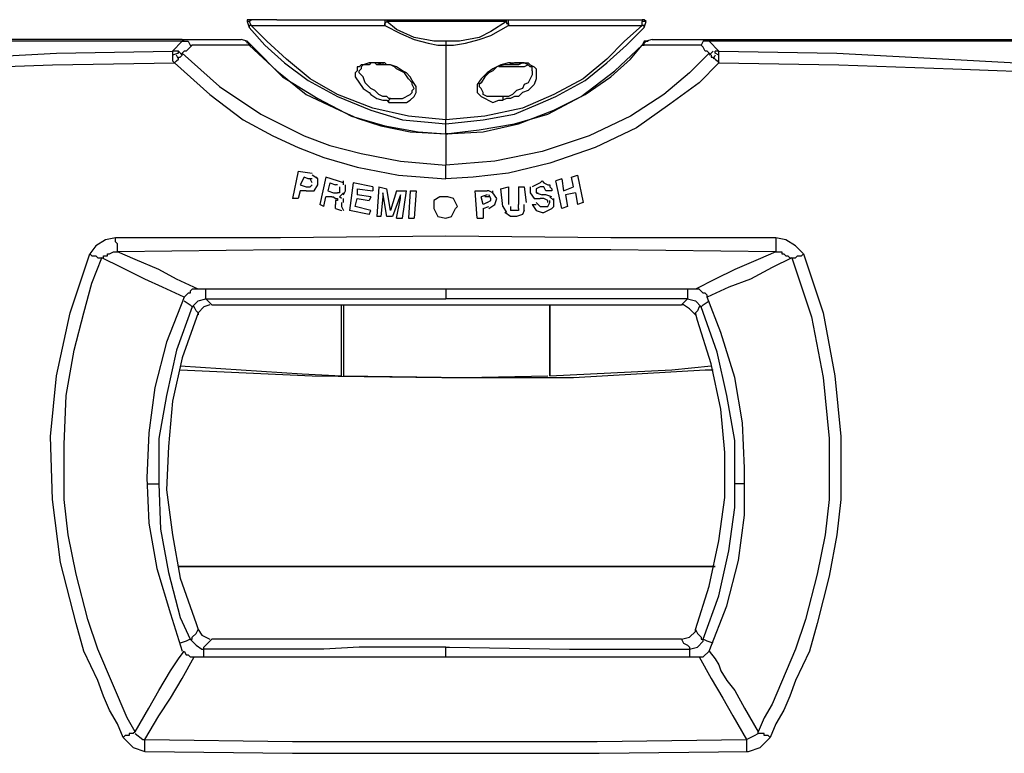
# Model space of a CAD drawing. Units: inches. Extents: x 1806 to 7345, y 1566 to 3490.
# Drawn here: x 1960 to 2096, y 2481 to 2582 of the extents above; entities that cross this region are included whole.
import ezdxf

# ---------------------------------------------------------------- set-up
doc = ezdxf.new("R2010")
doc.units = ezdxf.units.IN
doc.header["$MEASUREMENT"] = 0
doc.layers.add('LIVELLO_1', color=160, linetype='Continuous')

msp = doc.modelspace()

# ---------------------------------------------------------------- linework, layer by layer
at = {"layer": 'LIVELLO_1', "color": 7}
for p, q in [((1991.63, 2582.17), (1991.9, 2581.35)), ((1991.9, 2582.17), (1991.63, 2582.17)), ((1991.9, 2582.17), (1992.17, 2582.44)), ((1991.9, 2582.17), (1992.17, 2581.62)), ((1995.71, 2582.44), (1992.17, 2582.44)), ((1992.17, 2581.62), (2010.67, 2581.62)), ((1995.71, 2582.44), (2010.67, 2582.44)), ((2010.67, 2582.44), (2027.8, 2582.44)), ((2010.67, 2582.44), (2010.67, 2581.62)), ((2027.53, 2582.17), (2010.94, 2582.17)), ((2027.8, 2582.44), (2042.76, 2582.44)), ((2027.8, 2581.62), (2046.29, 2581.62)), ((2042.76, 2582.44), (2046.29, 2582.44)), ((2046.29, 2582.44), (2046.29, 2582.17)), ((2046.29, 2581.62), (2046.29, 2582.17)), ((2046.84, 2582.17), (2046.29, 2582.17)), ((2046.57, 2581.35), (2046.84, 2582.17)), ((1982.65, 2579.72), (1813.75, 2579.72)), ((1982.65, 2579.45), (1981.29, 2578.09)), ((1982.65, 2579.72), (1990.81, 2579.72)), ((1982.92, 2579.45), (1982.65, 2579.45)), ((1982.65, 2579.45), (1982.92, 2579.45)), ((1991.9, 2578.9), (1984.01, 2578.9)), ((1991.63, 2579.45), (1990.81, 2579.72)), ((1991.63, 2579.45), (1990.81, 2579.72)), ((1991.63, 2579.45), (1991.35, 2579.45)), ((1991.63, 2579.17), (1991.63, 2579.45)), ((1991.9, 2578.9), (1991.63, 2579.45)), ((1992.17, 2578.9), (1991.63, 2579.45)), ((1991.9, 2578.9), (1992.17, 2578.9)), ((2019.1, 2579.45), (2019.1, 2578.9)), ((2046.57, 2579.45), (2046.29, 2578.9)), ((2046.84, 2579.45), (2046.29, 2578.9)), ((2054.45, 2578.9), (2046.29, 2578.9)), ((2047.11, 2579.45), (2046.57, 2579.45)), ((2046.84, 2579.45), (2046.57, 2579.17)), ((2047.65, 2579.72), (2046.84, 2579.45)), ((2047.65, 2579.72), (2046.84, 2579.45)), ((2047.65, 2579.72), (2055.54, 2579.72)), ((2055.54, 2579.72), (2224.71, 2579.72)), ((2055.54, 2579.45), (2055.54, 2579.45)), ((2056.9, 2578.09), (2055.54, 2579.45)), ((1982.11, 2578.09), (1981.29, 2578.09)), ((1982.11, 2577.81), (1981.29, 2577.54)), ((1982.11, 2577), (1981.84, 2577.54)), ((1982.65, 2577.54), (1982.11, 2578.09)), ((1982.11, 2577.81), (1982.11, 2578.09)), ((2056.09, 2578.09), (2055.54, 2577.54)), ((2056.36, 2577.54), (2056.09, 2577)), ((2056.9, 2578.09), (2056.36, 2578.09)), ((2056.36, 2577.81), (2056.36, 2578.09)), ((2056.9, 2577.54), (2056.36, 2577.81)), ((2010.39, 2576.45), (2010.39, 2576.18)), ((2028.07, 2576.18), (2028.07, 2576.45)), ((2019.1, 2566.66), (2019.1, 2568.02)), ((2019.1, 2560.41), (2019.1, 2562.31)), ((1998.7, 2561.5), (1997.88, 2557.69)), ((1998.7, 2561.5), (2000.6, 2561.22)), ((2001.42, 2560.41), (2000.6, 2560.95)), ((2036.5, 2560.68), (2037.32, 2560.95)), ((2037.32, 2560.95), (2038.13, 2557.14)), ((1999.51, 2560.68), (1998.97, 2559.59)), ((1998.97, 2559.59), (1999.79, 2559.32)), ((2000.06, 2560.41), (1999.51, 2560.68)), ((2000.6, 2560.41), (2000.06, 2560.41)), ((2000.6, 2559.86), (2000.33, 2560.41)), ((2000.33, 2559.32), (2000.6, 2559.59)), ((2000.88, 2558.78), (2001.42, 2559.59)), ((2002.51, 2560.68), (2001.69, 2556.87)), ((2004.14, 2560.14), (2002.51, 2560.68)), ((2003.05, 2559.86), (2002.78, 2558.78)), ((2003.05, 2559.86), (2003.87, 2559.59)), ((2004.14, 2559.59), (2003.87, 2559.59)), ((2004.95, 2559.86), (2004.14, 2560.14)), ((2004.95, 2559.59), (2004.95, 2560.14)), ((2005.23, 2559.32), (2005.23, 2559.59)), ((2006.31, 2559.86), (2005.77, 2556.06)), ((2009.03, 2559.32), (2006.31, 2559.86)), ((2032.15, 2559.86), (2031.06, 2559.32)), ((2035.14, 2560.41), (2034.33, 2560.14)), ((2035.14, 2556.33), (2034.33, 2560.14)), ((2035.14, 2560.41), (2035.41, 2558.78)), ((2036.77, 2559.32), (2036.5, 2560.68)), ((1998.97, 2558.78), (1998.7, 2557.69)), ((1999.79, 2558.78), (1998.97, 2558.78)), ((1999.79, 2559.32), (2000.33, 2559.32)), ((2002.78, 2558.78), (2003.59, 2558.5)), ((2003.59, 2558.5), (2004.14, 2558.5)), ((2004.41, 2557.96), (2004.95, 2558.5)), ((2004.95, 2558.23), (2005.23, 2558.78)), ((2005.23, 2558.78), (2005.23, 2559.32)), ((2006.86, 2559.05), (2006.86, 2558.23)), ((2006.86, 2559.05), (2009.03, 2558.78)), ((2008.76, 2557.96), (2006.86, 2558.23)), ((2009.03, 2559.32), (2009.03, 2558.78)), ((2009.85, 2559.32), (2009.58, 2555.24)), ((2009.85, 2559.32), (2010.94, 2559.05)), ((2010.39, 2558.5), (2010.39, 2558.23)), ((2010.94, 2555.24), (2010.39, 2558.5)), ((2010.39, 2558.23), (2010.39, 2557.96)), ((2011.48, 2556.06), (2010.94, 2559.05)), ((2012.3, 2558.78), (2011.48, 2556.06)), ((2012.84, 2558.23), (2011.75, 2555.24)), ((2012.3, 2558.78), (2013.66, 2558.78)), ((2012.84, 2557.96), (2012.84, 2558.23)), ((2013.11, 2554.97), (2013.66, 2558.78)), ((2014.2, 2558.78), (2013.93, 2554.97)), ((2014.2, 2558.78), (2015.02, 2558.78)), ((2015.02, 2558.78), (2014.74, 2554.97)), ((2023.18, 2558.78), (2024.81, 2558.78)), ((2023.45, 2554.97), (2023.18, 2558.78)), ((2024.81, 2558.23), (2023.99, 2557.96)), ((2025.35, 2557.69), (2025.08, 2558.23)), ((2026.71, 2559.05), (2027.8, 2559.32)), ((2026.98, 2556.6), (2026.71, 2559.05)), ((2027.8, 2559.32), (2027.8, 2556.87)), ((2029.16, 2559.32), (2029.97, 2559.32)), ((2029.16, 2559.32), (2029.16, 2556.87)), ((2029.97, 2559.32), (2030.25, 2557.14)), ((2030.79, 2558.5), (2031.33, 2557.69)), ((2032.15, 2559.32), (2031.61, 2559.05)), ((2031.61, 2559.05), (2031.61, 2558.5)), ((2031.61, 2558.5), (2032.42, 2558.23)), ((2032.69, 2559.32), (2032.15, 2559.32)), ((2032.97, 2558.23), (2032.42, 2558.23)), ((2032.97, 2558.78), (2032.69, 2559.32)), ((2033.78, 2558.78), (2032.97, 2558.78)), ((2033.78, 2557.96), (2032.97, 2558.23)), ((2035.41, 2558.78), (2036.77, 2559.32)), ((2037.05, 2558.5), (2035.69, 2558.23)), ((2035.69, 2558.23), (2035.96, 2556.6)), ((2037.05, 2558.5), (2037.32, 2556.87)), ((1998.7, 2557.69), (1997.88, 2557.69)), ((2002.24, 2556.6), (2001.69, 2556.87)), ((2002.24, 2556.6), (2002.51, 2557.96)), ((2003.32, 2557.96), (2002.51, 2557.96)), ((2003.87, 2557.42), (2003.87, 2556.87)), ((2003.87, 2556.6), (2003.87, 2556.87)), ((2004.68, 2557.69), (2004.41, 2557.96)), ((2004.68, 2557.14), (2004.68, 2556.87)), ((2004.68, 2556.87), (2004.68, 2556.6)), ((2004.95, 2557.14), (2004.95, 2557.69)), ((2006.59, 2556.6), (2006.86, 2557.69)), ((2006.86, 2557.69), (2008.49, 2557.42)), ((2008.76, 2557.96), (2008.49, 2557.42)), ((2010.39, 2557.96), (2010.12, 2555.24)), ((2012.3, 2554.97), (2012.84, 2557.69)), ((2012.84, 2557.69), (2012.84, 2557.96)), ((2024.26, 2556.87), (2023.99, 2557.96)), ((2024.81, 2557.14), (2024.26, 2556.87)), ((2025.08, 2557.96), (2024.53, 2557.96)), ((2024.81, 2557.14), (2025.35, 2557.42)), ((2025.08, 2556.33), (2025.9, 2556.87)), ((2025.35, 2557.42), (2025.35, 2557.69)), ((2025.9, 2556.87), (2026.17, 2557.69)), ((2029.16, 2556.33), (2029.16, 2556.87)), ((2029.97, 2556.06), (2029.97, 2556.87)), ((2031.06, 2556.87), (2031.61, 2556.87)), ((2031.06, 2556.87), (2031.61, 2556.06)), ((2031.33, 2557.69), (2032.15, 2557.69)), ((2031.61, 2557.14), (2032.15, 2556.6)), ((2032.69, 2557.69), (2032.15, 2557.69)), ((2033.24, 2557.42), (2032.69, 2557.69)), ((2033.24, 2557.14), (2033.24, 2557.42)), ((2034.06, 2557.42), (2033.51, 2557.96)), ((2038.13, 2557.14), (2037.32, 2556.87)), ((2003.87, 2556.33), (2003.87, 2556.6)), ((2003.87, 2556.33), (2004.68, 2556.06)), ((2004.68, 2556.6), (2004.95, 2556.06)), ((2004.68, 2556.06), (2004.68, 2556.06)), ((2008.49, 2555.51), (2005.77, 2556.06)), ((2008.76, 2556.06), (2006.59, 2556.6)), ((2008.49, 2555.51), (2008.76, 2556.06)), ((2024.26, 2556.33), (2025.08, 2556.6)), ((2024.26, 2556.33), (2024.26, 2554.97)), ((2026.98, 2556.6), (2027.53, 2555.78)), ((2028.07, 2556.6), (2028.07, 2556.06)), ((2032.15, 2556.6), (2032.69, 2556.6)), ((2032.69, 2556.6), (2033.24, 2556.6)), ((2035.96, 2556.6), (2035.14, 2556.33)), ((2010.12, 2555.24), (2009.58, 2555.24)), ((2011.75, 2555.24), (2010.94, 2555.24)), ((2012.3, 2554.97), (2013.11, 2554.97)), ((2013.93, 2554.97), (2014.74, 2554.97)), ((2023.45, 2554.97), (2024.26, 2554.97)), ((2064.79, 2552.25), (2064.79, 2550.35)), ((2053.64, 2545.18), (1984.83, 2545.18)), ((2019.1, 2545.18), (2019.1, 2543.82)), ((1985.92, 2543.82), (2019.1, 2543.82)), ((2052.55, 2543.82), (2019.1, 2543.82)), ((1986.73, 2543), (2051.73, 2543)), ((2004.68, 2533.21), (2004.68, 2543)), ((2004.95, 2543), (2004.95, 2533.21)), ((2033.51, 2533.21), (2033.51, 2543)), ((2033.51, 2543), (2033.51, 2533.21)), ((1977.76, 2518.25), (1979.39, 2518.25)), ((2060.44, 2518.25), (2059.08, 2518.25)), ((2056.36, 2506.83), (1982.11, 2506.83)), ((1982.11, 2506.83), (2056.36, 2506.83)), ((2051.73, 2496.76), (1986.73, 2496.76)), ((2019.1, 2494.32), (2019.1, 2495.68)), ((1984.28, 2494.32), (2054.18, 2494.32)), ((1977.48, 2481.26), (1977.48, 2482.9))]:
    msp.add_line(p, q, dxfattribs=at)
for points in [[(1992.17, 2582.44), (1991.63, 2582.44), (1991.63, 2582.17)], [(1992.17, 2581.62), (1991.9, 2581.62), (1991.9, 2581.35)], [(2019.1, 2568.57), (2013.93, 2569.11), (2009.03, 2570.2), (2004.14, 2572.1), (2000.33, 2574.28), (1997.07, 2577), (1994.35, 2579.45), (1992.17, 2581.62)], [(2010.67, 2582.44), (2010.94, 2582.44), (2010.94, 2582.17)], [(2010.67, 2581.62), (2010.67, 2581.89), (2010.94, 2582.17)], [(2010.67, 2581.62), (2012.84, 2580.53), (2014.74, 2579.72), (2016.65, 2579.17), (2018.01, 2578.9), (2019.1, 2578.9)], [(2019.1, 2579.45), (2017.46, 2579.45), (2014.74, 2579.99), (2012.3, 2581.08), (2010.94, 2582.17)], [(2027.53, 2582.17), (2025.35, 2580.81), (2023.72, 2579.99), (2021, 2579.45), (2019.1, 2579.45)], [(2019.1, 2578.9), (2020.18, 2578.9), (2021.82, 2579.17), (2023.72, 2579.72), (2025.35, 2580.26), (2027.8, 2581.62)], [(2046.29, 2581.62), (2043.85, 2579.45), (2041.4, 2577), (2038.13, 2574.28), (2034.06, 2572.1), (2029.7, 2570.2), (2024.53, 2569.11), (2019.1, 2568.57)], [(2027.53, 2582.17), (2027.53, 2582.44), (2027.8, 2582.44)], [(2027.53, 2582.17), (2027.53, 2581.89), (2027.8, 2581.89), (2027.8, 2581.62)], [(2027.8, 2581.62), (2027.8, 2581.89), (2027.8, 2582.17), (2027.8, 2582.44)], [(2046.84, 2582.17), (2046.57, 2582.44), (2046.29, 2582.44)], [(2046.57, 2581.35), (2046.57, 2581.62), (2046.29, 2581.62)], [(1991.9, 2581.35), (1994.08, 2578.9), (1996.79, 2576.45), (2000.06, 2574.01), (2004.14, 2571.83), (2008.76, 2569.93), (2013.11, 2568.57), (2016.65, 2568.29), (2019.1, 2568.02)], [(2019.1, 2568.02), (2024.26, 2568.57), (2028.61, 2569.38), (2031.88, 2570.74), (2034.33, 2571.83), (2038.41, 2574.01), (2041.4, 2576.45), (2044.12, 2578.9), (2046.57, 2581.35)], [(1982.65, 2579.45), (1918.74, 2579.45), (1908.67, 2579.17), (1898.07, 2579.17), (1813.75, 2578.63)], [(1984.01, 2578.9), (1983.74, 2578.63), (1983.19, 2578.09), (1982.92, 2578.09), (1982.65, 2577.81)], [(1982.92, 2579.45), (1983.19, 2579.45), (1983.47, 2579.45), (1983.74, 2578.9), (1984.01, 2578.9)], [(1991.63, 2579.45), (1991.9, 2579.17), (1991.9, 2578.9)], [(1991.9, 2578.9), (1995.71, 2575.37), (1999.79, 2572.1), (2004.41, 2569.93), (2006.86, 2568.84), (2010.12, 2567.75), (2014.2, 2566.93), (2019.1, 2566.66)], [(1992.17, 2578.9), (1996.52, 2574.55), (2001.42, 2571.56), (2006.04, 2569.11), (2010.67, 2567.75), (2015.29, 2566.93), (2019.1, 2566.66)], [(2019.1, 2566.66), (2023.72, 2567.21), (2028.61, 2568.02), (2033.24, 2569.38), (2037.86, 2571.83), (2042.49, 2575.37), (2046.29, 2578.9)], [(2019.1, 2578.9), (2019.1, 2575.64), (2019.1, 2572.65), (2019.1, 2570.2), (2019.1, 2568.57)], [(2019.1, 2566.66), (2024.26, 2566.93), (2029.16, 2568.02), (2034.06, 2569.93), (2038.41, 2572.1), (2041.94, 2574.55), (2044.66, 2577), (2046.29, 2578.9)], [(2046.29, 2578.9), (2046.57, 2578.9), (2046.57, 2579.17), (2046.84, 2579.45), (2047.11, 2579.45)], [(2046.29, 2578.9), (2046.57, 2578.9), (2046.29, 2578.9)], [(2055.54, 2579.45), (2055.27, 2579.45), (2054.73, 2579.45), (2054.45, 2578.9)], [(2055.54, 2577.81), (2055.27, 2578.09), (2055, 2578.09), (2054.73, 2578.63), (2054.45, 2578.9)], [(2224.71, 2578.63), (2208.94, 2578.9), (2166.51, 2578.9), (2153.18, 2579.17), (2140.13, 2579.17), (2130.88, 2579.45), (2055.54, 2579.45)], [(1812.39, 2578.63), (1814.57, 2577), (1816.74, 2575.64), (1821.09, 2574.01), (1826.26, 2572.92), (1832.79, 2572.1), (1838.78, 2571.83), (1853.73, 2571.83), (1862.98, 2572.1), (1873.04, 2572.65), (1884.19, 2573.46), (1896.16, 2574.01), (1908.4, 2574.82), (1921.46, 2575.37), (1935.33, 2576.18), (1949.74, 2577), (1965.24, 2577.81), (1981.29, 2578.09)], [(1812.39, 2578.63), (1814.57, 2577), (1816.74, 2575.64), (1821.09, 2574.01), (1826.26, 2572.92), (1832.79, 2572.1), (1838.78, 2571.83), (1853.73, 2571.83), (1862.71, 2572.1), (1872.77, 2572.37), (1883.92, 2572.92), (1896.16, 2573.46), (1908.13, 2574.01), (1920.64, 2574.55), (1934.51, 2575.09), (1949.2, 2575.64), (1964.7, 2576.18), (1981.56, 2576.45)], [(1981.29, 2578.09), (1981.29, 2577.81), (1981.29, 2577.54)], [(1981.29, 2577.54), (1981.29, 2577.27), (1981.29, 2577), (1981.29, 2576.73), (1981.56, 2576.45)], [(1982.11, 2577.27), (1982.38, 2577.27), (1982.65, 2577.54), (1982.65, 2577.81)], [(1982.65, 2577.81), (1987.82, 2573.19), (1993.53, 2569.38), (1999.51, 2566.39), (2003.05, 2565.03), (2007.4, 2563.94), (2012.84, 2562.86), (2019.1, 2562.31)], [(2055.54, 2577.81), (2052.82, 2575.09), (2049.29, 2572.1), (2044.66, 2569.11), (2038.95, 2566.39), (2032.42, 2564.21), (2025.9, 2562.86), (2019.1, 2562.31)], [(2055.54, 2577.81), (2055.81, 2577.54), (2055.81, 2577.27), (2056.09, 2577.27)], [(2056.9, 2578.09), (2073.22, 2577.81), (2088.72, 2577), (2103.14, 2576.18), (2117.01, 2575.37), (2130.06, 2574.82), (2142.3, 2574.01), (2154.27, 2573.46), (2165.42, 2572.65), (2175.75, 2572.1), (2184.73, 2571.83), (2199.69, 2571.83), (2205.67, 2572.1), (2211.93, 2572.92), (2217.37, 2574.01), (2221.45, 2575.64), (2223.9, 2577), (2226.07, 2578.63)], [(2056.9, 2576.45), (2073.49, 2576.18), (2089.27, 2575.64), (2103.95, 2575.09), (2117.55, 2574.55), (2130.34, 2574.01), (2142.3, 2573.46), (2154.54, 2572.92), (2165.69, 2572.37), (2175.75, 2572.1), (2184.73, 2571.83), (2199.69, 2571.83), (2205.67, 2572.1), (2211.93, 2572.92), (2217.37, 2574.01), (2221.72, 2575.64), (2223.9, 2577), (2226.07, 2578.63)], [(2056.9, 2577.54), (2056.9, 2577.81), (2056.9, 2578.09)], [(2056.9, 2576.45), (2056.9, 2576.73), (2056.9, 2577), (2056.9, 2577.27), (2056.9, 2577.54)], [(1981.56, 2576.45), (1981.84, 2576.73), (1982.11, 2577), (1982.11, 2577.27)], [(1981.56, 2576.45), (1986.46, 2572.1), (1991.08, 2568.57), (1995.16, 2566.39), (1998.7, 2564.76), (2002.24, 2563.4), (2006.86, 2562.04), (2012.57, 2560.95), (2019.1, 2560.41)], [(2010.39, 2576.45), (2008.49, 2576.45), (2007.67, 2576.18), (2007.4, 2576.18), (2007.13, 2575.91), (2006.86, 2575.91), (2006.86, 2575.37), (2006.59, 2575.09), (2006.59, 2574.55), (2007.67, 2572.92), (2008.49, 2572.37), (2008.76, 2572.1), (2009.58, 2571.56), (2010.39, 2571.29), (2010.94, 2571.29), (2011.21, 2571.01)], [(2010.39, 2576.18), (2009.58, 2576.45), (2008.76, 2576.45), (2008.49, 2576.18), (2007.67, 2576.18), (2007.4, 2575.91), (2007.4, 2575.64), (2007.13, 2575.37)], [(2010.39, 2576.18), (2009.58, 2576.18), (2009.31, 2576.45), (2008.76, 2576.45)], [(2011.21, 2571.01), (2013.66, 2571.01), (2014.2, 2571.29), (2014.74, 2571.83), (2015.02, 2572.37), (2015.02, 2573.19), (2014.47, 2574.01), (2014.2, 2574.55), (2013.66, 2575.09), (2013.11, 2575.37), (2012.3, 2575.91), (2011.48, 2576.18), (2010.94, 2576.18), (2010.67, 2576.45), (2010.39, 2576.45)], [(2014.74, 2572.92), (2014.47, 2573.46), (2014.47, 2573.73), (2013.93, 2574.28), (2013.39, 2575.09), (2012.3, 2575.64), (2012.03, 2575.91), (2011.48, 2576.18), (2010.39, 2576.18)], [(2056.9, 2576.45), (2054.18, 2573.73), (2050.1, 2570.74), (2045.48, 2567.48), (2039.77, 2564.76), (2033.51, 2562.58), (2027.8, 2561.22), (2022.9, 2560.68), (2019.1, 2560.41)], [(2028.07, 2576.45), (2027.8, 2576.45), (2026.71, 2576.18), (2025.62, 2575.64), (2024.81, 2575.09), (2023.99, 2574.28), (2023.45, 2573.46), (2023.45, 2572.37), (2023.99, 2571.83), (2025.62, 2571.01), (2026.44, 2571.29), (2026.98, 2571.29)], [(2028.07, 2576.18), (2027.26, 2576.18), (2026.17, 2575.91), (2025.62, 2575.37), (2025.08, 2575.09), (2024.53, 2574.55), (2023.99, 2573.73), (2023.72, 2573.46), (2023.72, 2573.19)], [(2028.07, 2576.45), (2030.52, 2576.45), (2030.79, 2576.18), (2031.33, 2575.91), (2031.61, 2575.64), (2031.61, 2574.28), (2031.33, 2573.46), (2030.52, 2572.65), (2029.7, 2572.37), (2029.16, 2571.83), (2028.61, 2571.83), (2028.07, 2571.56), (2027.53, 2571.56), (2026.98, 2571.29)], [(2029.7, 2576.45), (2029.16, 2576.18), (2028.61, 2576.18), (2027.8, 2576.18), (2026.98, 2576.18)], [(2030.52, 2576.18), (2029.97, 2575.91), (2028.89, 2575.91), (2027.53, 2575.91)], [(2031.06, 2575.37), (2031.06, 2575.91), (2030.79, 2575.91), (2030.52, 2576.18), (2029.97, 2576.45), (2028.61, 2576.45), (2028.07, 2576.18)], [(2056.09, 2577.27), (2056.36, 2577), (2056.63, 2576.73), (2056.9, 2576.45)], [(2011.48, 2571.56), (2011.21, 2571.56), (2010.94, 2571.83), (2010.39, 2571.83), (2009.85, 2572.1), (2009.31, 2572.65), (2008.76, 2572.92), (2007.95, 2573.73), (2007.67, 2574.55), (2007.13, 2575.09), (2007.13, 2575.37)], [(2027.53, 2575.91), (2026.98, 2575.91), (2026.44, 2575.91)], [(2031.06, 2575.37), (2031.06, 2574.82), (2030.52, 2573.73), (2029.97, 2573.46), (2029.7, 2572.92), (2028.89, 2572.65), (2028.34, 2572.1), (2027.8, 2571.83), (2026.98, 2571.83)], [(2011.48, 2571.56), (2013.11, 2571.56), (2014.2, 2572.1), (2014.47, 2572.37), (2014.47, 2572.65), (2014.74, 2572.92)], [(2026.98, 2571.83), (2024.81, 2571.83), (2024.26, 2572.1), (2024.26, 2572.37), (2023.99, 2572.92), (2023.72, 2573.19)], [(2011.21, 2571.01), (2011.21, 2571.29), (2011.48, 2571.56)], [(2026.98, 2571.83), (2026.98, 2571.56), (2026.98, 2571.29)], [(2019.1, 2568.02), (2019.1, 2568.29), (2019.1, 2568.57)], [(2019.1, 2566.66), (2019.1, 2565.57), (2019.1, 2564.49), (2019.1, 2563.67), (2019.1, 2562.31)], [(2019.1, 2566.66), (2019.37, 2566.66), (2019.1, 2566.66)], [(2019.1, 2566.66), (2019.1, 2565.57), (2019.1, 2564.49), (2019.1, 2563.67), (2019.1, 2562.31)], [(2019.1, 2566.66), (2019.37, 2566.66), (2019.1, 2566.66)], [(2001.42, 2559.59), (2001.42, 2560.41), (2001.15, 2560.68)], [(2032.15, 2559.86), (2032.42, 2560.14), (2032.69, 2559.86), (2033.24, 2559.59), (2033.51, 2559.59), (2033.51, 2559.32), (2033.78, 2559.05), (2033.78, 2558.78)], [(1999.79, 2558.78), (2000.6, 2558.78), (2000.88, 2558.78)], [(2004.41, 2559.32), (2004.41, 2558.5), (2004.14, 2558.5)], [(2025.62, 2558.5), (2025.08, 2558.78), (2024.81, 2558.78)], [(2026.17, 2557.69), (2025.62, 2558.5), (2025.62, 2558.78)], [(2030.79, 2559.32), (2030.79, 2558.78), (2030.79, 2558.5)], [(2031.61, 2558.78), (2031.61, 2558.5), (2031.88, 2558.5)], [(2003.32, 2557.96), (2003.59, 2557.96), (2003.87, 2557.69), (2004.14, 2557.69), (2004.14, 2557.42), (2003.87, 2557.42)], [(2020.73, 2556.6), (2020.18, 2557.69), (2019.37, 2557.96), (2018.28, 2557.96), (2017.46, 2557.42), (2017.46, 2556.33), (2018.01, 2555.24), (2019.1, 2554.97), (2019.91, 2555.24), (2020.46, 2556.33), (2020.73, 2556.6)], [(2033.24, 2556.6), (2033.51, 2557.14), (2033.51, 2557.42)], [(2034.06, 2556.6), (2034.06, 2557.14), (2034.06, 2557.69)], [(2028.89, 2555.24), (2028.07, 2555.24), (2027.26, 2555.78)], [(2029.16, 2556.33), (2029.16, 2556.06), (2028.07, 2556.06)], [(2029.97, 2556.06), (2029.7, 2555.51), (2028.89, 2555.24)], [(2031.61, 2556.06), (2032.42, 2555.78), (2032.69, 2555.78)], [(2032.69, 2555.78), (2033.78, 2556.33), (2034.06, 2556.6)], [(1973.4, 2552.25), (1972.04, 2551.98), (1970.68, 2551.16), (1969.87, 2550.07)], [(2064.79, 2552.25), (2041.94, 2552.25), (2019.1, 2552.52), (1996.25, 2552.25), (1973.4, 2552.25)], [(1973.68, 2550.35), (1973.68, 2551.43), (1973.4, 2551.71), (1973.4, 2552.25)], [(2068.6, 2550.07), (2067.51, 2551.16), (2066.15, 2551.98), (2064.79, 2552.25)], [(1974.49, 2483.17), (1973.68, 2485.07), (1972.59, 2486.97), (1971.77, 2488.88), (1970.96, 2491.05), (1969.05, 2495.13), (1967.96, 2498.94), (1965.79, 2507.37), (1964.7, 2516.07), (1964.43, 2524.78), (1965.24, 2533.21), (1967.15, 2541.92), (1969.87, 2550.07)], [(1969.87, 2550.07), (1970.14, 2549.8), (1970.68, 2549.8), (1970.96, 2549.53), (1971.5, 2549.53)], [(1971.5, 2549.53), (1971.77, 2549.53), (1971.77, 2549.8), (1972.32, 2549.8), (1972.32, 2550.07), (1972.59, 2550.07), (1973.13, 2550.35), (1973.68, 2550.35)], [(2064.79, 2550.35), (2041.94, 2550.62), (2019.1, 2550.62), (1996.25, 2550.62), (1973.68, 2550.35)], [(1984.83, 2545.18), (1981.84, 2546.54), (1979.39, 2547.9), (1976.12, 2549.26), (1973.68, 2550.35)], [(2064.79, 2550.35), (2062.34, 2549.26), (2059.08, 2547.9), (2056.36, 2546.54), (2053.64, 2545.18)], [(2068.6, 2550.07), (2071.32, 2541.92), (2072.95, 2533.21), (2073.76, 2524.78), (2073.76, 2516.07), (2073.22, 2511.18), (2072.13, 2505.47), (2070.5, 2498.94), (2069.41, 2495.13), (2067.51, 2491.05), (2066.69, 2488.88), (2065.88, 2486.97), (2064.79, 2485.07), (2063.97, 2483.17)], [(2064.79, 2550.35), (2065.61, 2550.35), (2065.61, 2550.07), (2065.88, 2550.07), (2066.15, 2549.8), (2066.42, 2549.8), (2066.69, 2549.53), (2066.96, 2549.53)], [(2066.96, 2549.53), (2067.51, 2549.53), (2067.78, 2549.8), (2068.32, 2549.8), (2068.6, 2550.07)], [(1976.12, 2483.98), (1975.04, 2485.89), (1970.96, 2495.4), (1969.6, 2499.48), (1967.96, 2505.74), (1966.88, 2511.18), (1966.33, 2516.07), (1966.33, 2523.69), (1966.6, 2530.49), (1967.69, 2536.75), (1969.05, 2541.92), (1970.14, 2545.99), (1971.5, 2549.53)], [(1982.92, 2544.09), (1979.93, 2545.45), (1977.48, 2546.54), (1974.22, 2548.17), (1971.5, 2549.53)], [(2066.96, 2549.53), (2064.25, 2548.17), (2061.25, 2546.54), (2058.26, 2545.45), (2055.27, 2544.09)], [(2066.96, 2549.53), (2069.69, 2541.37), (2071.32, 2532.94), (2072.13, 2524.51), (2072.13, 2516.07), (2071.59, 2511.18), (2070.5, 2505.74), (2068.87, 2499.48), (2067.51, 2495.4), (2064.25, 2487.79), (2063.16, 2485.89), (2062.34, 2483.98)], [(1984.83, 2545.18), (1984.01, 2545.18), (1983.74, 2544.91), (1983.74, 2544.63), (1983.47, 2544.63), (1982.92, 2544.09)], [(1985.92, 2543.82), (1985.92, 2544.36), (1985.92, 2545.18)], [(2052.55, 2545.18), (2052.55, 2544.36), (2052.55, 2543.82)], [(2055.27, 2544.09), (2055.27, 2544.36), (2055, 2544.63), (2054.73, 2544.63), (2054.18, 2545.18), (2053.64, 2545.18)], [(1982.92, 2544.09), (1980.48, 2537.84), (1978.84, 2531.58), (1978.03, 2525.32), (1977.76, 2519.07), (1978.03, 2512.81), (1979.12, 2506.56), (1981.02, 2500.3), (1982.65, 2495.13)], [(1982.92, 2543.55), (1983.74, 2543), (1984.01, 2542.73)], [(1984.01, 2542.73), (1984.83, 2543.55), (1985.92, 2543.82)], [(1986.73, 2543), (1986.46, 2543.27), (1985.92, 2543.82)], [(2052.55, 2543.82), (2052.01, 2543.27), (2051.73, 2543)], [(2052.55, 2543.82), (2053.64, 2543.55), (2054.45, 2542.73)], [(2054.45, 2542.73), (2054.73, 2543), (2055.54, 2543.55)], [(2055.54, 2495.13), (2057.99, 2501.39), (2059.62, 2507.64), (2060.44, 2513.9), (2060.44, 2520.43), (2060.16, 2526.68), (2059.08, 2532.94), (2057.17, 2539.19), (2055.27, 2544.09)], [(1984.01, 2542.73), (1981.84, 2536.75), (1980.48, 2530.49), (1979.39, 2524.51), (1979.39, 2518.25)], [(1984.83, 2541.92), (1982.65, 2535.66), (1981.29, 2529.67), (1980.75, 2523.42), (1980.48, 2517.44), (1981.29, 2511.18), (1982.38, 2505.2), (1984.56, 2498.94), (1984.83, 2498.12)], [(1984.83, 2541.92), (1984.56, 2542.19), (1984.28, 2542.73), (1984.01, 2542.73)], [(1986.46, 2543), (1985.64, 2542.73), (1984.83, 2541.92), (1984.83, 2541.64)], [(2053.64, 2541.64), (2052.82, 2542.46), (2052.01, 2543), (2051.73, 2543)], [(2054.45, 2542.73), (2054.18, 2542.73), (2053.91, 2542.19), (2053.64, 2541.92)], [(2053.64, 2498.12), (2055.54, 2504.11), (2056.9, 2510.36), (2057.72, 2516.35), (2057.72, 2522.6), (2057.17, 2528.59), (2055.81, 2534.84), (2053.91, 2540.83), (2053.64, 2541.92)], [(2059.08, 2518.25), (2059.08, 2524.24), (2057.99, 2530.49), (2056.63, 2536.47), (2054.45, 2542.73)], [(1982.38, 2534.57), (1999.24, 2533.48), (2004.68, 2533.21)], [(1982.38, 2534.03), (2000.6, 2533.21), (2018.55, 2532.94), (2036.77, 2532.94), (2055, 2534.03), (2056.09, 2534.03)], [(2033.51, 2533.21), (2050.37, 2534.03), (2055.81, 2534.57)], [(2004.95, 2533.21), (2021.82, 2532.94), (2033.24, 2533.21)], [(1979.39, 2518.25), (1979.66, 2512), (1980.75, 2506.01), (1982.38, 2499.76), (1983.74, 2496.76)], [(2054.73, 2496.76), (2056.9, 2502.75), (2058.26, 2509), (2059.08, 2514.99), (2059.08, 2518.25)], [(1983.74, 2496.76), (1984.01, 2496.76), (1984.01, 2497.04), (1984.56, 2497.58), (1984.83, 2498.12)], [(1984.83, 2498.12), (1985.37, 2497.31), (1986.46, 2496.76)], [(2051.73, 2496.76), (2052.82, 2497.04), (2053.64, 2497.85), (2053.64, 2498.12)], [(2053.64, 2498.12), (2053.91, 2497.58), (2054.45, 2497.04), (2054.45, 2496.76), (2054.73, 2496.76)], [(1983.74, 2496.76), (1983.19, 2496.49), (1982.38, 2496.22)], [(1983.74, 2496.76), (1984.56, 2495.95), (1985.37, 2495.4), (1985.64, 2495.4)], [(1985.64, 2495.4), (1985.64, 2495.68), (1985.92, 2495.95), (1986.19, 2496.22), (1986.73, 2496.76)], [(2019.1, 2495.68), (2007.13, 2495.68), (2002.24, 2495.4), (1985.64, 2495.4)], [(2019.1, 2495.68), (2019.37, 2495.68), (2019.64, 2495.68), (2036.23, 2495.4), (2052.82, 2495.4)], [(2051.73, 2496.76), (2052.01, 2496.22), (2052.55, 2495.95), (2052.82, 2495.68), (2052.82, 2495.4)], [(2052.82, 2495.4), (2053.91, 2495.68), (2054.73, 2496.49), (2054.73, 2496.76)], [(2056.09, 2496.22), (2055.27, 2496.49), (2054.73, 2496.76)], [(1976.12, 2483.98), (1978.03, 2487.25), (1979.39, 2489.69), (1981.02, 2492.41), (1982.11, 2494.04), (1982.92, 2495.13)], [(1977.48, 2482.9), (1979.39, 2486.16), (1981.02, 2488.61), (1982.65, 2491.33), (1984.28, 2494.32)], [(1982.92, 2495.13), (1983.19, 2494.59), (1983.47, 2494.59), (1983.74, 2494.32), (1984.28, 2494.32)], [(1985.64, 2494.32), (1985.64, 2495.13), (1985.64, 2495.4)], [(2052.82, 2495.4), (2052.82, 2495.13), (2052.82, 2494.32)], [(2054.18, 2494.32), (2054.73, 2494.32), (2055.54, 2495.13)], [(2054.18, 2494.32), (2055.81, 2491.33), (2057.45, 2488.61), (2058.81, 2486.16), (2060.71, 2482.9)], [(2055.54, 2495.13), (2056.36, 2494.04), (2056.9, 2493.23), (2057.17, 2492.41), (2057.99, 2491.05), (2059.08, 2489.69), (2060.44, 2487.25), (2062.34, 2483.98)], [(1976.12, 2483.98), (1975.85, 2483.71), (1975.31, 2483.71), (1975.31, 2483.44), (1974.76, 2483.44), (1974.49, 2483.17)], [(1976.12, 2483.71), (1977.21, 2482.9), (1977.48, 2482.9)], [(2060.71, 2482.9), (2061.8, 2483.44), (2062.34, 2483.71)], [(2063.97, 2483.17), (2063.7, 2483.44), (2063.16, 2483.44), (2063.16, 2483.71), (2062.34, 2483.71), (2062.34, 2483.98)], [(1974.49, 2483.17), (1975.85, 2481.81), (1977.48, 2481.26)], [(1977.48, 2482.9), (1997.88, 2482.62), (2019.1, 2482.62), (2040.04, 2482.62), (2060.71, 2482.9)], [(2060.71, 2482.9), (2060.71, 2481.26), (2060.98, 2481.26)], [(2060.98, 2481.26), (2062.61, 2481.81), (2063.97, 2483.17)], [(1977.48, 2481.26), (1997.88, 2480.99), (2019.1, 2480.99), (2040.31, 2480.99), (2060.98, 2481.26)]]:
    msp.add_lwpolyline(points, dxfattribs=at)

doc.saveas('drawing.dxf')
